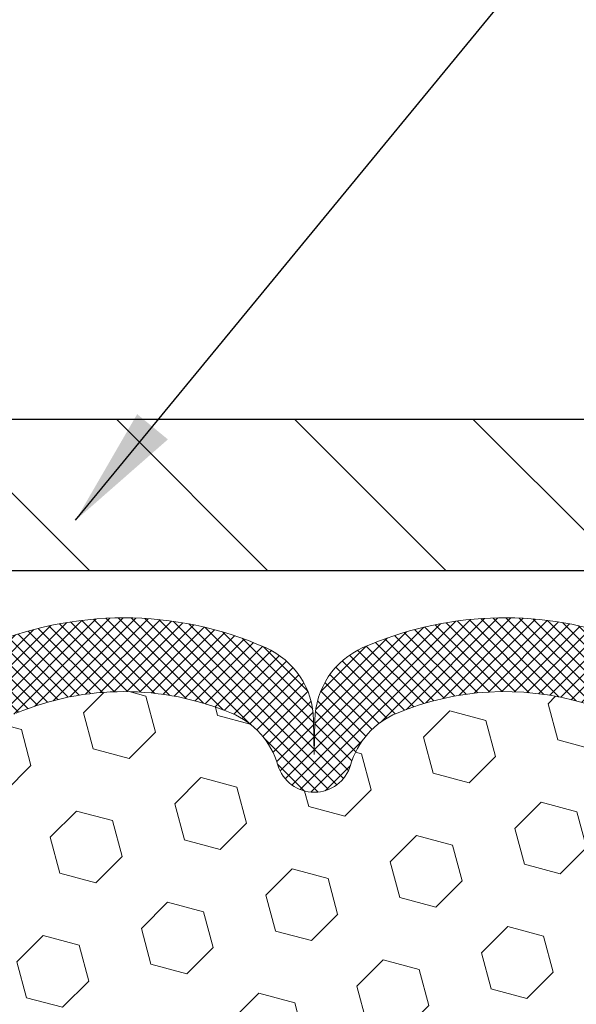
# Model space of a CAD drawing. Extents: x -7 to 3254, y -7 to 1977.
# Drawn here: x 19 to 20, y 17 to 20 of the extents above; entities that cross this region are included whole.
import ezdxf

# ---------------------------------------------------------------- set-up
doc = ezdxf.new("R2010")
doc.units = 0
doc.header["$LTSCALE"] = 5
doc.header["$MEASUREMENT"] = 0
doc.layers.get('DEFPOINTS').update_dxf_attribs({"linetype": 'CONTINUOUS'})
for name, color, linetype, lineweight in [('COVER PLATE - L', 7, 'CONTINUOUS', 25), ('DIMS', 50, 'CONTINUOUS', 25), ('FOAM INSERT - H', 150, 'CONTINUOUS', 9), ('SILICONE BELLOWS - H', 20, 'CONTINUOUS', 13), ('SILICONE BELLOWS - L', 22, 'CONTINUOUS', 13), ('TEXT - 4', 241, 'CONTINUOUS', 25)]:
    doc.layers.add(name, color=color, linetype=linetype, lineweight=lineweight)
doc.dimstyles.get("Standard").update_dxf_attribs({"dimtxt": 0.18, "dimasz": 0.18, "dimexe": 0.18, "dimexo": 0.0625, "dimgap": 0.09, "dimtad": 0, "dimtih": 1, "dimtoh": 1, "dimdec": 4, "dimzin": 0, "dimdsep": 46, "dimtxsty": 'Standard', "dimcen": 0.09, "dimadec": 0, "dimazin": 0, "dimtfac": 1, "dimtdec": 4, "dimtofl": 0, "dimtmove": 0, "dimatfit": 3, "dimfxl": 1, "dimtolj": 1, "dimtzin": 0, "dimarcsym": 0})
doc.dimstyles.new('STANDARD$0', dxfattribs={"dimtxt": 0.18, "dimasz": 0.18, "dimexe": 0.18, "dimexo": 0.0625, "dimgap": 0.09, "dimtad": 0, "dimtih": 1, "dimtoh": 1, "dimdec": 4, "dimzin": 0, "dimdsep": 46, "dimtxsty": 'Standard', "dimcen": 0.09, "dimadec": 0, "dimazin": 0, "dimtfac": 1, "dimtdec": 4, "dimtofl": 0, "dimtmove": 0, "dimatfit": 3, "dimfxl": 1, "dimtolj": 1, "dimtzin": 0, "dimarcsym": 0})

# ---------------------------------------------------------------- blocks, each defined once
blk = doc.blocks.new('*D31')
at = {"layer": 'DEFPOINTS', "color": 0, "transparency": 16777216}
for p in [(29.07853122071594, 22.52522584890988), (6.578531220715945, 21.5058643030826), (29.07853122071594, 18.56836430308289)]:
    blk.add_point(p, dxfattribs=at)
at = {"layer": 'DIMS', "color": 0, "lineweight": -2, "transparency": 16777216}
for p, q in [((6.578531220715945, 21.8058643030826), (6.578531220715945, 22.82522584890988)), ((29.07853122071594, 18.86836430308289), (29.07853122071594, 22.82522584890988)), ((6.878531220715945, 22.52522584890988), (17.21608484440833, 22.52522584890988)), ((28.77853122071594, 22.52522584890988), (20.21608484440833, 22.52522584890988))]:
    blk.add_line(p, q, dxfattribs=at)
at = {"layer": 'DIMS', "color": 0, "transparency": 16777216}
for points in [[(6.878531220715945, 22.57522584890988), (6.878531220715945, 22.47522584890988), (6.578531220715945, 22.52522584890988)], [(28.77853122071594, 22.57522584890988), (28.77853122071594, 22.47522584890988), (29.07853122071594, 22.52522584890988)]]:
    blk.add_solid(points, dxfattribs=at)
at = {"layer": 'DIMS', "color": 0, "transparency": 16777216, "insert": (18.71608484440833, 22.52522584890988), "char_height": 0.3, "attachment_point": 5}
blk.add_mtext('\\A1;22 1/2 IN\\P [571.5mm]', dxfattribs=at)

msp = doc.modelspace()

# ---------------------------------------------------------------- hatches: boundary and pattern name
at = {"layer": 'COVER PLATE - L'}
h = msp.add_hatch(dxfattribs=at)
h.set_pattern_fill('ANSI31', color=252, scale=2.5, angle=90, style=0)
h.set_pattern_definition([(135, (12.0811866578025, 8.697536206205825), (-0.2209708691207961, -0.2209708691207961), [])])
h.paths.add_polyline_path([(27.66071076581113, 18.88086430308294), (17.26603122071594, 18.88086430308255), (17.26603122071594, 18.50586430308272), (29.07853122071594, 18.50586430308289), (29.07853122071594, 18.63086430308289)])
at = {"layer": 'FOAM INSERT - H'}
h = msp.add_hatch(dxfattribs=at)
h.set_pattern_fill('HEX', color=256, scale=0.7375, angle=45, style=0)
h.set_pattern_definition([(45, (12.0811866578025, 8.697536206205825), (-0.1129061678314121, 0.1129061678314121), [0.0921875, -0.184375]), (165, (12.0811866578025, 8.697536206205825), (-0.04132652567024627, -0.1542326935016583), [0.0921875, -0.184375]), (105, (12.1463730641932, 8.762722612596463), (-0.1542326935016584, -0.04132652567024618), [0.0921875, -0.184375])])
edge = h.paths.add_edge_path()
edge.add_line((20.50724184819421, 16.38902755593244), (20.51365339337679, 16.53182000611201))
edge.add_line((20.51365339337679, 16.53182000611201), (20.52647283667341, 16.74960458228065))
edge.add_line((20.52647283667341, 16.74960458228065), (20.50724184819421, 16.81365834667378))
edge.add_line((20.50724184819421, 16.81365834667378), (20.52647283667341, 16.97379386842823))
edge.add_line((20.52647283667341, 16.97379386842823), (20.53288438185575, 17.18517373462072))
edge.add_line((20.53288438185575, 17.18517373462072), (20.54958795235382, 17.28411684003947))
edge.add_line((20.54958795235382, 17.28411684003947), (20.53261085177144, 17.39749997835548))
edge.add_line((20.53261085177144, 17.39749997835548), (20.53129301468175, 17.71117334137153))
edge.add_arc((20.77530009673819, 17.80065221073744), 0.2598959871885284, 183.981048566047, 200.1382916807946, ccw=False)
edge.add_line((20.51603122071594, 17.78260853919147), (20.51603122071606, 18.00453928672812))
edge.add_arc((20.46915622072697, 18.004539286728), 0.04687499998908606, -75.5224878037235, 1.389253156958148e-10, ccw=False)
edge.add_arc((20.45743747071617, 18.04992581032502), 0.09375000000011827, 184.1951275989406, 284.4775121961728, ccw=False)
edge.add_line((20.36393865492676, 18.04306768040652), (20.36051506546073, 18.08974243936075))
edge.add_arc((20.26078299528217, 18.08242710078486), 0.1000000000029069, 4.19512759661361, 73.92296541104639)
edge.add_arc((20.09626770720172, 17.51159186564718), 0.6940691421798151, 73.9229654110337, 112.5869559428889)
edge.add_arc((19.90650309498972, 17.96776475963185), 0.1999999999999759, 112.5869559429169, 163.7578668716526)
edge.add_arc((19.62447716666213, 18.04992581032502), 0.09375000000010905, 196.2421331283529, 343.75786687162764, ccw=False)
edge.add_arc((19.34245123833432, 17.96776475963179), 0.2000000000000876, 16.24213312835394, 67.4130440570229)
edge.add_arc((19.15268662612243, 17.51159186564757), 0.6940691421794388, 67.41304405708803, 112.5869559431769)
edge.add_arc((18.96292201390827, 17.96776475963071), 0.2000000000001677, 112.5869559431763, 163.7578668714337)
edge.add_arc((18.68089608558091, 18.04992581032496), 0.09374999999997025, 196.2421331284919, 343.75786687142204, ccw=False)
edge.add_arc((18.39887015725367, 17.967764759631), 0.1999999999999191, 16.24213312853762, 67.41304405686509)
edge.add_arc((18.20910554503951, 17.51159186564729), 0.6940691421796995, 67.41304405685302, 112.5869559428943)
edge.add_arc((18.01934093282739, 17.96776475963185), 0.1999999999998797, 112.5869559428931, 163.7578668716435)
edge.add_arc((17.73731500449992, 18.04992581032502), 0.09375000000010905, 196.2421331283724, 343.75786687162764, ccw=False)
edge.add_arc((17.45528907617211, 17.96776475963168), 0.2000000000002285, 16.2421331283761, 67.41304405707174)
edge.add_arc((17.26552446396033, 17.51159186564757), 0.694069142179404, 67.41304405710716, 112.5869559431856)
edge.add_arc((17.07575985174606, 17.96776475963071), 0.2000000000001677, 112.5869559431763, 163.7578668714337)
edge.add_arc((16.7937339234187, 18.04992581032496), 0.09374999999997025, 196.2421331284919, 343.75786687142204, ccw=False)
edge.add_arc((16.51170799509146, 17.967764759631), 0.1999999999999191, 16.24213312853762, 67.41304405686509)
edge.add_arc((16.32194338287741, 17.51159186564746), 0.6940691421794984, 67.4130440568563, 112.5869559429102)
edge.add_arc((16.13217877066506, 17.96776475963168), 0.199999999999941, 112.5869559428506, 163.7578668715965)
edge.add_arc((15.85015284233771, 18.04992581032496), 0.093749999999984, 196.2421331283584, 343.75786687164157, ccw=False)
edge.add_arc((15.56812691401024, 17.96776475963173), 0.1999999999999943, 16.24213312837869, 67.41304405704672)
edge.add_arc((15.37836230179789, 17.51159186564718), 0.6940691421798322, 67.41304405707105, 112.5869559431329)
edge.add_arc((15.18859768958384, 17.967764759631), 0.1999999999999754, 112.5869559431286, 163.7578668714624)
edge.add_arc((14.90657176125671, 18.04992581032502), 0.09374999999995436, 196.242133128578, 343.75786687145535, ccw=False)
edge.add_arc((14.62454583292936, 17.96776475963071), 0.200000000000201, 16.24213312858194, 67.41304405686004)
edge.add_arc((14.43478122071531, 17.51159186564786), 0.6940691421791222, 67.4130440568332, 105.973144183671)
edge.add_arc((14.27130125787869, 18.08272446622055), 0.100000000002965, 105.9731441835276, 175.804872403159)
edge.add_line((14.17156918770013, 18.09003980479685), (14.1681237865057, 18.04306768040681))
edge.add_arc((14.0746249707048, 18.04992581031706), 0.09375000001086088, 255.52248783216442, 355.80487240659653, ccw=False)
edge.add_arc((14.0629062207164, 18.00453928671459), 0.04687500000022488, 180.0000000000695, 255.5224878322243, ccw=False)
edge.add_line((14.01603122071617, 18.00453928671453), (14.01603122071606, 17.78260853919204))
edge.add_arc((13.7567623446937, 17.80065221073755), 0.2598959871886072, 319.20975106183755, 356.01895143405477, ccw=False)
edge.add_line((13.95353122071594, 17.63086430308311), (13.95353122071594, 16.94336430308277))
edge.add_arc((13.95353122071594, 16.75586430308277), 0.1875, 90, 180)
edge.add_line((13.76603122071594, 16.75586430308277), (13.76603122071594, 16.44336430308277))
edge.add_arc((13.95353122071594, 16.44336430308277), 0.1875, 180, 270)
edge.add_line((13.95353122071594, 16.25586430308277), (13.95353122071594, 15.75586430308277))
edge.add_arc((13.95353122071594, 15.56836430308277), 0.1875, 90, 180)
edge.add_line((13.76603122071594, 15.56836430308277), (13.76603122071594, 15.25586430308277))
edge.add_arc((13.95353122071594, 15.25586430308277), 0.1875, 180, 270)
edge.add_line((13.95353122071594, 15.06836430308277), (13.95353122071594, 13.50586430308277))
edge.add_line((13.95353122071594, 13.50586430308277), (20.76722839218758, 13.50586430308277))
edge.add_line((20.76722839218758, 13.50586430308277), (20.77802456561869, 13.5862411141751))
edge.add_line((20.77802456561869, 13.5862411141751), (20.76183030547202, 13.68807862331033))
edge.add_line((20.76183030547202, 13.68807862331033), (20.7827756723035, 13.79806496214854))
edge.add_line((20.7827756723035, 13.79806496214854), (20.79643104368813, 13.88285817429789))
edge.add_line((20.79643104368813, 13.88285817429789), (20.78898382456362, 13.97440408996169))
edge.add_line((20.78898382456362, 13.97440408996169), (20.76822731824802, 14.0629240755955))
edge.add_line((20.76822731824802, 14.0629240755955), (20.77057300000331, 14.20912852825433))
edge.add_line((20.77057300000331, 14.20912852825433), (20.77057300000331, 14.41016114853375))
edge.add_line((20.77057300000331, 14.41016114853375), (20.78838992699718, 14.612255906916))
edge.add_line((20.78838992699718, 14.612255906916), (20.76248061157992, 14.79724130733501))
edge.add_line((20.76248061157992, 14.79724130733501), (20.75396950400852, 14.97797674087604))
edge.add_line((20.75396950400852, 14.97797674087604), (20.74971395022283, 15.16550652936002))
edge.add_line((20.74971395022283, 15.16550652936002), (20.72418062750955, 15.43512778332632))
edge.add_line((20.72418062750955, 15.43512778332632), (20.52647283667341, 15.52616724112471))
edge.add_line((20.52647283667341, 15.52616724112471), (20.52647283667341, 15.60115936711833))
edge.add_line((20.52647283667341, 15.60115936711833), (20.51365339337679, 15.94064676209615))
edge.add_line((20.51365339337679, 15.94064676209615), (20.52647283667341, 16.14562191831448))
edge.add_line((20.52647283667341, 16.14562191831448), (20.50724184819421, 16.38902755593244))
at = {"layer": 'SILICONE BELLOWS - H'}
h = msp.add_hatch(dxfattribs=at)
h.set_pattern_fill('ANSI37', color=256, scale=0.1812307692189964, style=0)
h.set_pattern_definition([(135, (395.0392119832719, 71.14800707782734), (0.01601868823430082, 0.01601868823430083), []), (45.00000000000001, (395.0392119832719, 71.14800707782734), (0.01601868823430082, -0.01601868823430082), [])])
edge = h.paths.add_edge_path()
edge.add_arc((18.20910554504943, 17.51797248820287), 0.8705822631059807, 66.22584100616945, 113.7741589952409)
edge.add_arc((17.93877197461273, 18.13165019864003), 0.1999999999999213, 113.7741589949897, 179.0000000000351)
edge.add_line((17.73880243558153, 18.13514067992736), (17.73731500449969, 18.04992581032496))
edge.add_line((17.73731500449969, 18.04992581032496), (17.73582757341808, 18.13514067992753))
edge.add_arc((17.5358580343849, 18.1316501986427), 0.2000000000018559, 0.9999999992396321, 66.22584100427923)
edge.add_arc((17.26552446395918, 17.51797248820312), 0.8705822631057, 66.22584100531587, 113.7741589943872)
edge.add_arc((16.99519089353177, 18.13165019864404), 0.1999999999999527, 113.7741589941416, 179.0000000000434)
edge.add_line((16.79522135450054, 18.13514067993134), (16.7937339234187, 18.04992581032496))
edge.add_line((16.7937339234187, 18.04992581032496), (16.79224649233686, 18.13514067993157))
edge.add_arc((16.59227695330388, 18.13165019864696), 0.2000000000016494, 0.999999999175517, 66.22584100509964)
edge.add_arc((16.32194338288721, 17.5179724882028), 0.8705822631060425, 66.22584100617124, 113.7741589952391)
edge.add_arc((16.05160981245056, 18.13165019864), 0.1999999999999613, 113.774158994998, 179.0000000000445)
edge.add_line((15.85164027341932, 18.1351406799273), (15.85015284233771, 18.04992581032496))
edge.add_line((15.85015284233771, 18.04992581032496), (15.84866541125609, 18.13514067992713))
edge.add_arc((15.64869587222303, 18.13165019864265), 0.2000000000017289, 0.9999999991384738, 66.22584100422993)
edge.add_arc((15.37836230179679, 17.51797248820288), 0.8705822631059672, 66.22584100527827, 113.7741589943505)
edge.add_arc((15.10802873136964, 18.13165019864411), 0.2000000000000323, 113.7741589940848, 178.9999999999837)
edge.add_line((14.90805919233833, 18.13514067993162), (14.90657176125649, 18.04992581032496))
edge.add_line((14.90657176125649, 18.04992581032496), (14.90508433017487, 18.13514067993134))
edge.add_arc((14.70511479114166, 18.13165019864665), 0.2000000000018835, 0.9999999991977588, 66.22584100512736)
edge.add_arc((14.43478122072538, 17.5179724882028), 0.8705822631058359, 66.22584100619284, 109.0388407424394)
edge.add_arc((14.21603122071639, 18.15187232973001), 0.1999999999999906, 109.0388407421433, 179.9999999999389)
edge.add_line((14.0160312207164, 18.15187232973022), (14.01603122071617, 18.00453928671442))
edge.add_arc((14.0629062207163, 18.00453928671455), 0.04687500000012434, 180.000000000165, 255.5224878214149)
edge.add_arc((14.07462497070464, 18.04992581031707), 0.09375000001090784, 255.522487826803, 355.8048724066292)
edge.add_line((14.16812378650559, 18.04306768040686), (14.17156918770013, 18.09003980479685))
edge.add_arc((14.27130125787864, 18.08272446622059), 0.1000000000028836, 105.97314418628889, 175.8048724031792, ccw=False)
edge.add_arc((14.43478122071516, 17.51159186564757), 0.694069142179397, 67.41304405682922, 105.9731441840533, ccw=False)
edge.add_arc((14.62454583292935, 17.96776475963075), 0.2000000000000881, 16.242133128578587, 67.41304405684667, ccw=False)
edge.add_arc((14.90657176125659, 18.049925810325), 0.09374999999995674, 196.2421331285691, 343.7578668714673)
edge.add_arc((15.18859768958381, 17.96776475963093), 0.2000000000000165, 112.58695594314909, 163.7578668714504, ccw=False)
edge.add_arc((15.37836230179794, 17.51159186564728), 0.694069142179731, 67.413044057082, 112.5869559431502, ccw=False)
edge.add_arc((15.56812691401025, 17.96776475963172), 0.1999999999999836, 16.242133128383784, 67.41304405708843, ccw=False)
edge.add_arc((15.85015284233771, 18.04992581032499), 0.09374999999998997, 196.2421331283709, 343.7578668716291)
edge.add_arc((16.13217877066521, 17.96776475963176), 0.2000000000000137, 112.58695594292129, 163.7578668716314, ccw=False)
edge.add_arc((16.32194338287729, 17.51159186564734), 0.6940691421796539, 67.41304405685122, 112.5869559429043, ccw=False)
edge.add_arc((16.51170799509144, 17.96776475963098), 0.1999999999999396, 16.24213312853908, 67.41304405686162, ccw=False)
edge.add_arc((16.79373392341859, 18.049925810325), 0.0937499999999562, 196.242133128533, 343.7578668714312)
edge.add_arc((17.07575985174585, 17.96776475963074), 0.2000000000001088, 112.58695594315549, 163.7578668714178, ccw=False)
edge.add_arc((17.26552446396013, 17.51159186564741), 0.6940691421795766, 67.41304405709502, 112.58695594317379, ccw=False)
edge.add_arc((17.45528907617226, 17.96776475963182), 0.199999999999936, 16.24213312835809, 67.41304405708928, ccw=False)
edge.add_arc((17.73731500449981, 18.04992581032501), 0.09375000000010607, 196.2421331283661, 343.7578668716339)
edge.add_arc((18.01934093282735, 17.96776475963182), 0.1999999999999364, 112.58695594291069, 163.7578668716419, ccw=False)
edge.add_arc((18.2091055450395, 17.51159186564734), 0.6940691421796539, 67.41304405685122, 112.5869559429043, ccw=False)
edge.add_arc((18.39887015725359, 17.96776475963093), 0.2000000000000167, 16.24213312854971, 67.41304405685088, ccw=False)
edge.add_arc((18.68089608558081, 18.049925810325), 0.0937499999999562, 196.242133128533, 343.7578668714312)
edge.add_arc((18.96292201390805, 17.96776475963075), 0.2000000000000902, 112.5869559431537, 163.7578668714215, ccw=False)
edge.add_arc((19.15268662612228, 17.51159186564754), 0.6940691421794358, 67.41304405708411, 112.58695594317251, ccw=False)
edge.add_arc((19.34245123833445, 17.96776475963172), 0.1999999999999836, 16.242133128383784, 67.41304405708843, ccw=False)
edge.add_arc((19.62447716666202, 18.04992581032502), 0.09375000000010807, 196.2421331283703, 343.7578668716297)
edge.add_arc((19.90650309498957, 17.96776475963182), 0.1999999999999364, 112.58695594291069, 163.7578668716419, ccw=False)
edge.add_arc((20.09626770720178, 17.51159186564718), 0.6940691421798242, 73.922965410639, 112.58695594290441, ccw=False)
edge.add_arc((20.26078299528218, 18.08242710078496), 0.1000000000027715, 4.195127596558109, 73.92296540826368, ccw=False)
edge.add_line((20.36051506546062, 18.08974243936075), (20.36393865492676, 18.04306768040652))
edge.add_arc((20.45743747071615, 18.04992581032503), 0.09374999999999503, 184.1951275989458, 284.4775121787663)
edge.add_arc((20.46915622072687, 18.00453928672815), 0.04687499998907837, 284.4775121615253, 359.999999982795)
edge.add_line((20.51603122071594, 18.00453928671408), (20.51603122071594, 18.15152167312857))
edge.add_arc((20.31603122071596, 18.15152167312869), 0.1999999999999851, 359.9999999999644, 430.8695263279372)
edge.add_arc((20.09626770720221, 17.51797248820263), 0.8705822631059998, 70.86952632762555, 113.7741589946767)
edge.add_arc((19.8259341367766, 18.1316501986427), 0.2000000000017477, 113.7741589957735, 179.0000000008586)
edge.add_line((19.62596459774352, 18.13514067992719), (19.6244771666619, 18.04992581032496))
edge.add_line((19.6244771666619, 18.04992581032496), (19.62298973558029, 18.13514067992725))
edge.add_arc((19.42302019654903, 18.13165019863999), 0.1999999999999835, 0.9999999999432247, 66.22584100499807)
edge.add_arc((19.15268662611241, 17.51797248820302), 0.8705822631058372, 66.22584100475596, 113.7741589938521)
edge.add_arc((18.88235305569565, 18.13165019864675), 0.2000000000017992, 113.7741589949284, 179.0000000008303)
edge.add_line((18.68238351666253, 18.13514067993134), (18.68089608558091, 18.04992581032496))
edge.add_line((18.68089608558091, 18.04992581032496), (18.67940865449907, 18.13514067993145))
edge.add_arc((18.47943911546602, 18.13165019864691), 0.2000000000017229, 0.999999999155809, 66.2258410050854)

# ---------------------------------------------------------------- linework, layer by layer
at = {"layer": 'COVER PLATE - L'}
for p, q in [((14.04728122071594, 18.88086430308249), (27.66071076581113, 18.88086430308294)), ((7.453531220715945, 18.5058643030826), (29.07853122071594, 18.50586430308289))]:
    msp.add_line(p, q, dxfattribs=at)
at = {"layer": 'SILICONE BELLOWS - L'}
msp.add_lwpolyline([(18.88610498729633, 18.15242429613664, -0.199701344490496), (19.41926826494534, 18.15242429613784, -0.2270609531017036), (19.53446889166378, 18.02370419840162, 0.7502464420968932), (19.71448544166026, 18.02370419840162, -0.2270609531018247), (19.82968606837869, 18.15242429613789, -0.1703223993742424), (20.28847594824549, 18.1785161238663, -0.3139936888956562), (20.36051506546062, 18.08974243936075), (20.36393865492676, 18.04306768040652, 0.4678085754018813), (20.4808749707048, 17.95915276314537, 0.3419987131547466), (20.51603122071594, 18.00453928671408), (20.51603122071594, 18.15152167312857, 0.3194750056404526), (20.38157530847377, 18.34047662162169, 0.1894248485434079), (19.74530761701396, 18.3146785142435, 0.2925428622357655), (19.62596459774352, 18.13514067992719), (19.6244771666619, 18.04992581032496), (19.62298973558029, 18.13514067992725, 0.2925428622356252), (19.50364671630848, 18.31467851424026, 0.210497544108508), (18.8017265359357, 18.31467851424878, 0.2925428622396358)], format="xyb", dxfattribs=at)

# ---------------------------------------------------------------- dimensions: what is measured, and where the dimension line sits
at = {"layer": 'DIMS'}
dim = msp.add_linear_dim(base=(29.07853122071594, 22.52522584890988), p1=(6.578531220715945, 21.5058643030826), p2=(29.07853122071594, 18.56836430308289), text='<>\\P[]', dimstyle='STANDARD$0', override={"dimtxt": 0.3, "dimasz": 0.3, "dimexe": 0.3, "dimexo": 0.3, "dimgap": 0.3, "dimlunit": 5, "dimpost": ' IN', "dimfrac": 2}, dxfattribs=at)
dim.commit()
dim.dimension.update_dxf_attribs({"geometry": '*D31', "text_midpoint": (18.71608484440833, 22.52522584890988), "dimtype": 160})

# ---------------------------------------------------------------- leaders
at = {"layer": 'TEXT - 4'}
msp.add_leader([(19.03315485471205, 18.63032916723205), (27.00347182902942, 28.32637616468435), (27.40501435848, 28.32637616468435)], dimstyle='Standard', override={"dimasz": 0.3}, dxfattribs=at)

doc.saveas('drawing.dxf')
